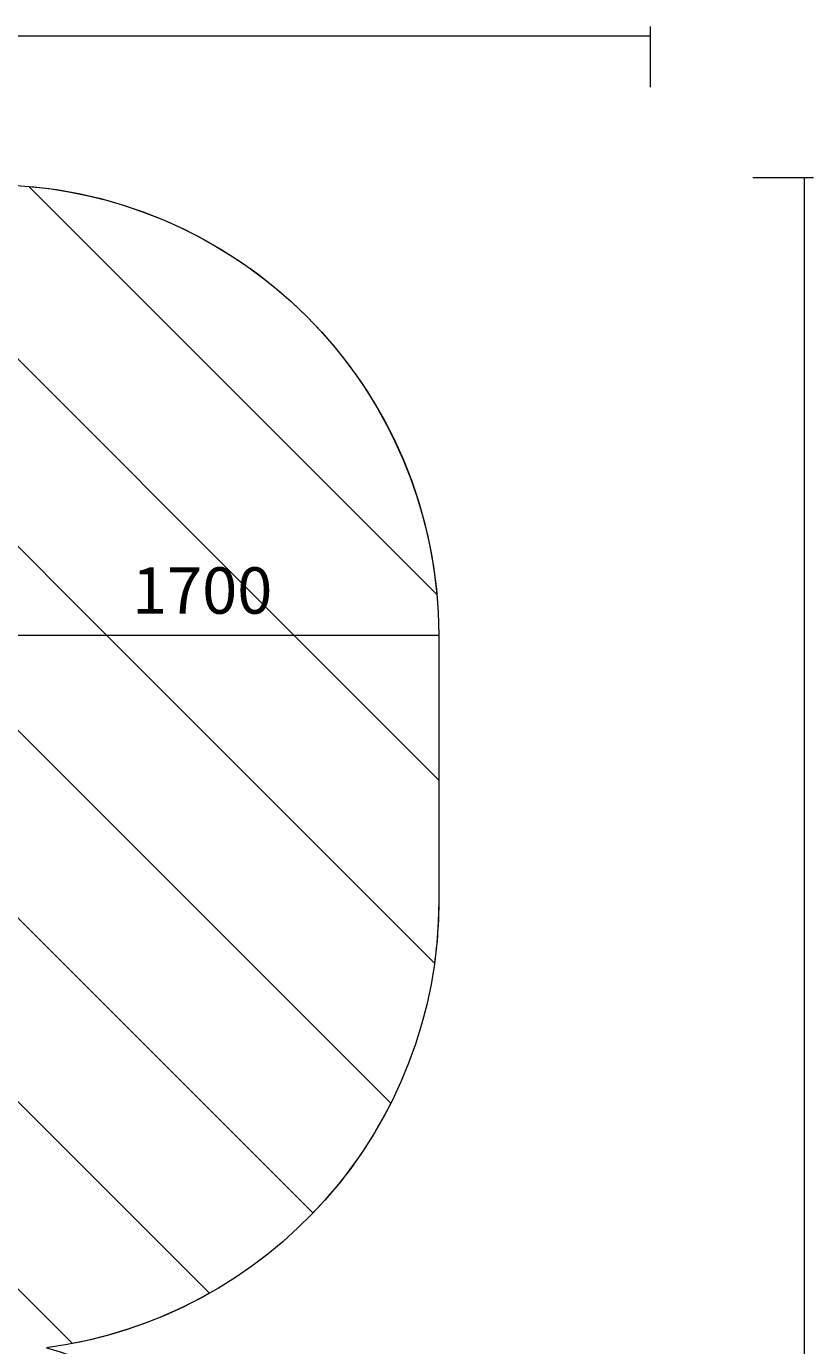
# Model space of a CAD drawing. Units: millimetres. Extents: x -2467 to 10934, y -10392 to 945.
# Drawn here: x 7751 to 10720, y -4243 to 732 of the extents above; entities that cross this region are included whole.
import ezdxf

# ---------------------------------------------------------------- set-up
doc = ezdxf.new("R2010")
doc.units = ezdxf.units.MM
doc.header["$MEASUREMENT"] = 0
doc.layers.add('Work Layer', color=7, linetype='Continuous', lineweight=0)

msp = doc.modelspace()

# ---------------------------------------------------------------- linework, layer by layer
at = {"layer": 'Work Layer', "color": 154, "lineweight": 9, "true_color": 0x005daa}
msp.add_line((7606.8, -1563.5), (9306.4, -1563.5), dxfattribs=at)
for points in [[(-2467.1, 696.9), (-2467.1, 696.9), (10103.9, 696.9), (10103.9, 696.9)], [(10103.9, 732.2), (10103.9, 732.2), (10103.9, 502.9), (10103.9, 502.9)], [(10720.5, 161), (10720.5, 161), (10491.2, 161), (10491.2, 161)], [(10685.2, 161), (10685.2, 161), (10685.2, -9478), (10685.2, -9478)]]:
    msp.add_open_spline(points, degree=3, dxfattribs=at)
at = {"layer": 'Work Layer', "color": 240, "lineweight": 9, "true_color": 0xec1c24}
msp.add_open_spline([(9114.9, -4692.2), (9114.9, -4692.2), (8531.9, -4692.2), (8531.9, -4692.2), (8345.9, -4484.4), (8102.8, -4329.1), (7827.3, -4250.3), (8661.9, -4142.1), (9306.8, -3429.1), (9306.8, -2565), (9306.8, -2565), (9306.8, -1563.8), (9306.8, -1563.8), (9306.8, -624.9), (8545.7, 136.2), (7606.8, 136.2), (7606.8, 136.2), (4952.4, 136.2), (4952.4, 136.2), (4145.3, 136.2), (3470.1, -426.4), (3296.3, -1180.7), (2880.4, -1413.4), (2586.5, -1838.1), (2535.4, -2335.1), (2174.2, -1900.9), (1630.7, -1623.9), (1023.4, -1623.9), (629.8, -1623.9), (263, -1740.4), (-44.9, -1940.4), (-44.9, -1940.4), (-397.6, -1940.4), (-397.6, -1940.4), (-768.1, -1940.4), (-1110.7, -2059.2), (-1390, -2260.5), (-1995.8, -2453.2), (-2434.8, -3020.2), (-2434.8, -3689.9), (-2434.8, -3689.9), (-2434.8, -3831.4), (-2434.8, -3831.4), (-2448.8, -3929.4), (-2456.4, -4029.4), (-2456.4, -4131.2), (-2456.4, -4231.2), (-2448.5, -4329.2), (-2434.8, -4425.4), (-2434.8, -4425.4), (-2434.8, -4762.1), (-2434.8, -4762.1), (-2448.5, -4858.3), (-2456.4, -4956.3), (-2456.4, -5056.3), (-2456.4, -5158.2), (-2448.8, -5258.2), (-2434.8, -5356.2), (-2434.8, -5356.2), (-2434.8, -5515.2), (-2434.8, -5515.2), (-2434.8, -5930.8), (-2265.7, -6306.8), (-1992.7, -6578.4), (-1992.7, -6578.4), (-1992.7, -6793.7), (-1992.7, -6793.7), (-1992.7, -6824.5), (-1991.8, -6855), (-1990.2, -6885.3), (-1963.5, -7553.5), (-1668.8, -8153.6), (-1211.3, -8581.8), (-1171, -9097.1), (-740.4, -9502.8), (-214.7, -9502.8), (-214.7, -9502.8), (385.4, -9502.8), (385.4, -9502.8), (690.4, -9502.8), (963.3, -9366.1), (1146.7, -9150.8), (1903.5, -8933.1), (2511.4, -8361.2), (2779.4, -7627), (3029.9, -8105.7), (3530.7, -8432.5), (4108.5, -8432.5), (4108.5, -8432.5), (4943.4, -8432.5), (4943.4, -8432.5), (5360.1, -8432.5), (5736.7, -8262.4), (6008.4, -7988.2), (6259.3, -7979.4), (6494.5, -7909.5), (6699.4, -7792.2), (6699.4, -7792.2), (7414.2, -7792.2), (7414.2, -7792.2), (7858.3, -7792.2), (8257.3, -7599), (8531.9, -7292.2), (8531.9, -7292.2), (9114.9, -7292.2), (9114.9, -7292.2), (9667.1, -7292.2), (10114.9, -6844.5), (10114.9, -6292.2), (10114.9, -6292.2), (10114.9, -5692.2), (10114.9, -5692.2), (10114.9, -5139.9), (9667.1, -4692.2), (9114.9, -4692.2)], degree=3, knots=[0, 0, 0, 0, 1, 1, 1, 2, 2, 2, 3, 3, 3, 4, 4, 4, 5, 5, 5, 6, 6, 6, 7, 7, 7, 8, 8, 8, 9, 9, 9, 10, 10, 10, 11, 11, 11, 12, 12, 12, 13, 13, 13, 14, 14, 14, 15, 15, 15, 16, 16, 16, 17, 17, 17, 18, 18, 18, 19, 19, 19, 20, 20, 20, 21, 21, 21, 22, 22, 22, 23, 23, 23, 24, 24, 24, 25, 25, 25, 26, 26, 26, 27, 27, 27, 28, 28, 28, 29, 29, 29, 30, 30, 30, 31, 31, 31, 32, 32, 32, 33, 33, 33, 34, 34, 34, 35, 35, 35, 36, 36, 36, 37, 37, 37, 38, 38, 38, 38], dxfattribs=at)
at = {"layer": 'Work Layer', "color": 252, "lineweight": 9, "true_color": 0x919090}
for points, knots in [([(5660.8, 136.2), (5660.8, 136.2), (4953.6, 136.2), (4953.6, 136.2), (4953.6, 136.2), (8832.3, -3742.4), (8832.3, -3742.4), (8949.5, -3620.5), (9048.7, -3481.1), (9125.5, -3328.6), (9125.5, -3328.6), (5660.8, 136.2), (5660.8, 136.2)], [0, 0, 0, 0, 1, 1, 1, 2, 2, 2, 3, 3, 3, 4, 4, 4, 4]), ([(9306.8, -2109.8), (9306.8, -2109.8), (7060.7, 136.2), (7060.7, 136.2), (7060.7, 136.2), (6353.6, 136.2), (6353.6, 136.2), (6353.6, 136.2), (9290.2, -2800.3), (9290.2, -2800.3), (9300.9, -2723.3), (9306.8, -2644.9), (9306.8, -2565), (9306.8, -2565), (9306.8, -2109.8), (9306.8, -2109.8)], [0, 0, 0, 0, 1, 1, 1, 2, 2, 2, 3, 3, 3, 4, 4, 4, 5, 5, 5, 5]), ([(7760.9, 129), (7760.9, 129), (9299.5, -1409.6), (9299.5, -1409.6), (9226.1, -593.8), (8576.7, 55.6), (7760.9, 129)], [0, 0, 0, 0, 1, 1, 1, 2, 2, 2, 2]), ([(4365, 32), (4199.9, -28.8), (4047.1, -114.8), (3910.7, -220.8), (3910.7, -220.8), (7924.7, -4234.8), (7924.7, -4234.8), (8109.6, -4199.8), (8283.8, -4134.9), (8442.3, -4045.3), (8442.3, -4045.3), (4365, 32), (4365, 32)], [0, 0, 0, 0, 1, 1, 1, 2, 2, 2, 3, 3, 3, 4, 4, 4, 4])]:
    msp.add_open_spline(points, degree=3, knots=knots, dxfattribs=at)

# ---------------------------------------------------------------- texts
at = {"layer": 'Work Layer', "insert": (8149.5, -1482.5), "char_height": 0.2, "attachment_point": 7}
msp.add_mtext('\\C154;\\c11164928;\\FArial|b0|i0|c1;\\H174.836667;\\W1.000000;1700', dxfattribs=at)

doc.saveas('drawing.dxf')
